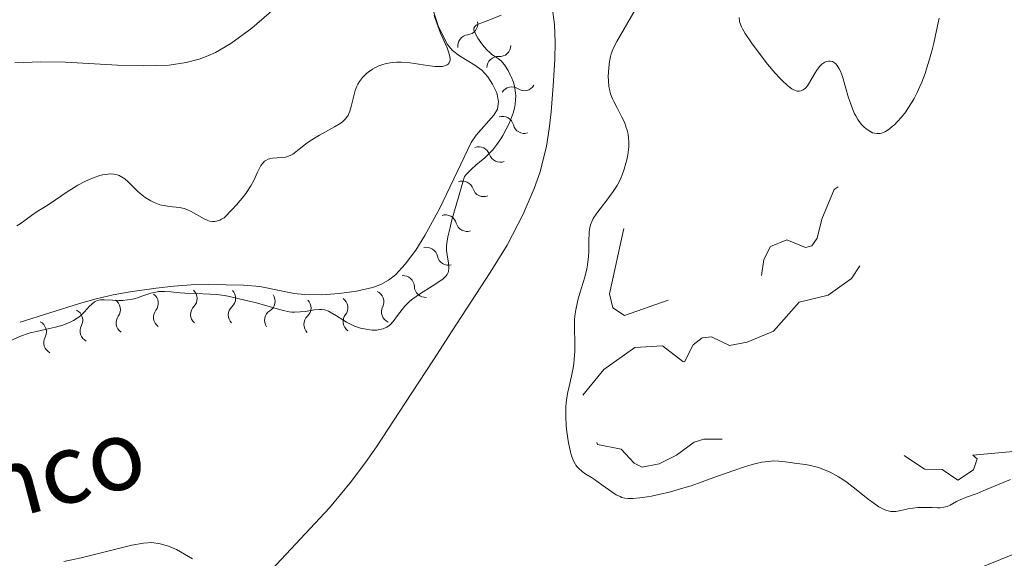
# Model space of a CAD drawing. Units: metres. Extents: x 621191 to 625697, y 4673566 to 4676614.
# Drawn here: x 623060 to 623173, y 4674759 to 4674820 of the extents above; entities that cross this region are included whole.
import ezdxf

# ---------------------------------------------------------------- set-up
doc = ezdxf.new("R2010")
doc.units = ezdxf.units.M
doc.header["$MEASUREMENT"] = 0
doc.linetypes.add('DGN Style 3', pattern=[75.6483, 54.0345, -21.6138])
doc.linetypes.add('DGN Style 5', pattern=[37.82415, 16.21035, -21.6138])
for name, color, linetype, lineweight in [('Carátula', 7, 'Continuous', 0), ('Elementos auxiliares', 7, 'Continuous', 0), ('Entidades rústicas y varios', 7, 'Continuous', 0), ('Hidrografía', 7, 'Continuous', 0), ('Relieve y altimetría', 7, 'Continuous', 0), ('Textos de rotulación', 7, 'Continuous', 0)]:
    doc.layers.add(name, color=color, linetype=linetype, lineweight=lineweight)
doc.styles.add('Style-timesi', font='timesi.shx', dxfattribs={"bigfont": 'timesibig.shx'})

msp = doc.modelspace()

# ---------------------------------------------------------------- linework, layer by layer
at = {"layer": 'Carátula', "color": 7, "linetype": 'Continuous', "lineweight": 0}
msp.add_3dface([(621242.95, 4673565.81), (625697.26, 4673644.13), (625645.05, 4676613.69), (621190.74, 4676535.36)], dxfattribs=at)
at = {"layer": 'Elementos auxiliares', "color": 250, "linetype": 'Continuous', "lineweight": 0}
msp.add_3dface([(622100.93, 4673974.96), (625540.52, 4674035.44), (625499.25, 4676348.59), (622060.78, 4676288.1)], dxfattribs=at)
at = {"layer": 'Entidades rústicas y varios', "color": 92, "linetype": 'Continuous', "lineweight": 0}
msp.add_polyline3d([(623059.57, 4674815.53, 290.7), (623062.57, 4674815.66, 291.22), (623065.38, 4674815.63, 291.37), (623071.38, 4674815.28, 291.49), (623074.29, 4674815.18, 291.52), (623077.28, 4674815.28, 291.45), (623079.26, 4674815.58, 291.47), (623080.74, 4674815.97, 291.43), (623081.71, 4674816.33, 291.41), (623082.62, 4674816.74, 291.4), (623084.36, 4674817.74, 291.43), (623086.77, 4674819.52, 291.46), (623090.16, 4674822.47, 291.42), (623092.32, 4674824.53, 291.22), (623094.57, 4674826.81, 291.49), (623095.92, 4674828.27, 291.45), (623097.2, 4674829.8, 291.43), (623098.4, 4674831.43, 291.41), (623099.07, 4674832.46, 291.38), (623100.04, 4674834.24, 291.38), (623100.86, 4674836.07, 291.43), (623101.55, 4674837.95, 291.45), (623102.13, 4674839.86, 291.48)], dxfattribs=at)
at = {"layer": 'Hidrografía', "color": 142, "linetype": 'DGN Style 3', "lineweight": 13}
for points in [[(623085.77, 4674753.9, 283.78), (623095.68, 4674764.46, 283.98), (623098.22, 4674767.54, 284.15), (623100.01, 4674769.96, 284.3), (623101.15, 4674771.6, 284.37), (623104.32, 4674776.44, 284.45), (623107.61, 4674781.46, 284.42), (623109.77, 4674784.77, 284.37), (623114.13, 4674791.47, 284.09), (623116.07, 4674794.63, 284.14), (623117.89, 4674798.17, 284.31), (623119.17, 4674801.1, 284.39), (623119.85, 4674803.04, 284.4), (623120.57, 4674805.97, 284.39), (623120.89, 4674807.95, 284.39), (623121.12, 4674809.93, 284.38), (623121.36, 4674812.91, 284.39), (623121.53, 4674815.9, 284.45), (623121.56, 4674817.91, 284.53), (623121.48, 4674819.92, 284.61), (623121.24, 4674821.92, 284.67)], [(623158.51, 4674752.84, 283.93), (623158.77, 4674752.96, 283.93), (623175.51, 4674759.71, 283.94), (623179.21, 4674761.13, 284.11), (623183.88, 4674762.84, 284.42), (623185.43, 4674763.34, 284.47)], [(623065.22, 4674758.32, 283.62), (623067.18, 4674758.75, 283.64), (623073.02, 4674760.21, 283.77), (623074.34, 4674760.44, 283.78), (623075.3, 4674760.49, 283.78), (623076.26, 4674760.36, 283.78), (623077.2, 4674760.08, 283.78), (623078.13, 4674759.68, 283.78), (623079.96, 4674758.63, 283.78)]]:
    msp.add_polyline3d(points, dxfattribs=at)
at = {"layer": 'Relieve y altimetría', "color": 36, "linetype": 'Continuous', "lineweight": 0, "flags": 128}
for points, elevation in [([(623098.02, 4674809.99), (623098.19, 4674810.54), (623098.46, 4674811.75), (623098.62, 4674812.35), (623098.81, 4674812.84), (623098.93, 4674813.07), (623099.12, 4674813.4), (623099.47, 4674813.86), (623099.9, 4674814.28), (623100.14, 4674814.48), (623100.63, 4674814.82), (623100.9, 4674814.98), (623101.34, 4674815.19), (623101.82, 4674815.36), (623102.08, 4674815.43), (623102.64, 4674815.55), (623102.93, 4674815.58), (623103.4, 4674815.61), (623103.89, 4674815.61), (623104.93, 4674815.53), (623106.94, 4674815.24), (623107.77, 4674815.13), (623108.11, 4674815.11), (623108.64, 4674815.13), (623108.78, 4674815.15), (623109.02, 4674815.22), (623109.19, 4674815.31), (623109.28, 4674815.38), (623109.42, 4674815.55), (623109.5, 4674815.74), (623109.52, 4674815.85), (623109.53, 4674816.05), (623109.46, 4674816.42), (623109.3, 4674816.92), (623109.17, 4674817.24), (623108.42, 4674818.95), (623107.98, 4674820.09), (623107.69, 4674820.95)], 290), ([(623113.47, 4674804.61), (623114.1, 4674805.23), (623114.41, 4674805.57), (623114.87, 4674806.16), (623115.34, 4674806.83), (623115.57, 4674807.2), (623115.97, 4674807.94), (623116.17, 4674808.33), (623116.44, 4674808.94), (623116.68, 4674809.57), (623116.78, 4674809.88), (623116.94, 4674810.52), (623116.99, 4674810.83), (623117.04, 4674811.3), (623117.05, 4674811.75), (623117.03, 4674812.04), (623116.95, 4674812.61), (623116.89, 4674812.88), (623116.74, 4674813.39), (623116.56, 4674813.86), (623116.43, 4674814.14), (623116.17, 4674814.65), (623115.78, 4674815.29), (623115.54, 4674815.59), (623115.39, 4674815.75), (623115.08, 4674816), (623114.85, 4674816.15), (623114.5, 4674816.37), (623114.31, 4674816.51), (623113.99, 4674816.78), (623113.82, 4674816.95), (623113.44, 4674817.38), (623113.18, 4674817.7), (623112.71, 4674818.38), (623112.43, 4674818.85), (623112.34, 4674819.06), (623112.25, 4674819.28), (623112.24, 4674819.38), (623112.24, 4674819.51), (623112.35, 4674819.72), (623112.51, 4674819.84), (623112.66, 4674819.92), (623113.05, 4674820.09), (623113.96, 4674820.44), (623115.38, 4674821.01)], 285), ([(623130.75, 4674821.6), (623128.65, 4674817.98), (623128.47, 4674817.65), (623128.2, 4674817.07), (623128.01, 4674816.58), (623127.92, 4674816.28), (623127.8, 4674815.69), (623127.72, 4674814.97), (623127.67, 4674813.95), (623127.68, 4674813.46), (623127.74, 4674812.82), (623127.79, 4674812.5), (623127.93, 4674811.99), (623128.16, 4674811.42), (623128.31, 4674811.1), (623128.68, 4674810.39), (623129.24, 4674809.31), (623129.51, 4674808.73), (623129.73, 4674808.12), (623129.83, 4674807.81), (623129.94, 4674807.34), (623130, 4674806.86), (623130.02, 4674806.54), (623130.01, 4674805.91), (623129.99, 4674805.6), (623129.91, 4674804.98), (623129.79, 4674804.4), (623129.7, 4674804.03), (623129.5, 4674803.34), (623129.26, 4674802.67), (623129.14, 4674802.37), (623128.89, 4674801.82), (623128.69, 4674801.47), (623128.24, 4674800.77), (623127.62, 4674799.93), (623126.75, 4674798.8), (623126.36, 4674798.29), (623125.95, 4674797.69), (623125.8, 4674797.4), (623125.62, 4674796.94), (623125.51, 4674796.42), (623125.48, 4674796.12), (623125.45, 4674795.04), (623125.43, 4674793.91), (623125.4, 4674793.31), (623125.29, 4674792.36), (623125.21, 4674791.89), (623124.97, 4674790.93), (623124.42, 4674789.11), (623124.17, 4674788.29), (623124.08, 4674787.91), (623123.93, 4674787.2)], 285), ([(623142.7, 4674820.73), (623142.74, 4674820.26), (623142.8, 4674820.03), (623142.95, 4674819.65), (623143.06, 4674819.43), (623143.38, 4674818.9), (623144.1, 4674817.84), (623145.32, 4674816.19), (623145.95, 4674815.39), (623146.81, 4674814.36), (623147.33, 4674813.79), (623147.65, 4674813.47), (623148.22, 4674812.94), (623148.4, 4674812.79), (623148.74, 4674812.55), (623149.04, 4674812.39), (623149.22, 4674812.33), (623149.34, 4674812.3), (623149.56, 4674812.29), (623149.78, 4674812.32), (623149.88, 4674812.36), (623150.04, 4674812.44), (623150.28, 4674812.63), (623150.52, 4674812.9), (623150.64, 4674813.08), (623151.03, 4674813.74), (623151.39, 4674814.39), (623151.59, 4674814.7), (623151.9, 4674815.12), (623152.06, 4674815.28), (623152.17, 4674815.38), (623152.39, 4674815.54), (623152.5, 4674815.6), (623152.73, 4674815.69), (623152.95, 4674815.73), (623153.1, 4674815.73), (623153.38, 4674815.68), (623153.63, 4674815.54), (623153.75, 4674815.44), (623153.93, 4674815.24), (623154.17, 4674814.84), (623154.29, 4674814.58), (623154.53, 4674813.95), (623154.89, 4674812.74), (623155.24, 4674811.52), (623155.44, 4674810.92), (623155.76, 4674810.07), (623155.93, 4674809.69), (623156.06, 4674809.45), (623156.31, 4674809.02), (623156.45, 4674808.82), (623156.72, 4674808.47), (623157.01, 4674808.17), (623157.2, 4674808), (623157.6, 4674807.72), (623157.99, 4674807.52), (623158.19, 4674807.45), (623158.51, 4674807.41), (623158.84, 4674807.44), (623159.02, 4674807.48), (623159.38, 4674807.63), (623159.58, 4674807.73), (623159.89, 4674807.94), (623160.28, 4674808.25), (623160.49, 4674808.43), (623160.81, 4674808.75), (623161.29, 4674809.3), (623161.79, 4674809.93), (623162.04, 4674810.28), (623162.52, 4674811.05), (623162.76, 4674811.46), (623163.1, 4674812.12), (623163.42, 4674812.82), (623163.63, 4674813.31), (623164.01, 4674814.33), (623164.19, 4674814.86), (623164.53, 4674815.94), (623164.83, 4674817.04), (623165.02, 4674817.78), (623165.34, 4674819.24), (623165.61, 4674820.67)], 290), ([(623059.83, 4674796.83), (623060.2, 4674797.07), (623061.48, 4674798.02), (623062.14, 4674798.46), (623063.11, 4674799.05), (623063.64, 4674799.4), (623065.58, 4674800.74), (623066.38, 4674801.24), (623066.81, 4674801.48), (623067.63, 4674801.91), (623068.05, 4674802.11), (623068.7, 4674802.38), (623069.34, 4674802.59), (623069.66, 4674802.67), (623070.26, 4674802.77), (623070.55, 4674802.79), (623070.96, 4674802.76), (623071.33, 4674802.68), (623071.57, 4674802.59), (623072, 4674802.35), (623072.2, 4674802.21), (623072.58, 4674801.88), (623073.68, 4674800.78), (623073.96, 4674800.53), (623074.55, 4674800.08), (623075.17, 4674799.7), (623075.58, 4674799.5), (623076.13, 4674799.29), (623076.41, 4674799.22), (623076.71, 4674799.15), (623077.31, 4674799.06), (623078.47, 4674798.94), (623079.02, 4674798.82), (623079.3, 4674798.72), (623079.83, 4674798.48), (623081.32, 4674797.63), (623081.71, 4674797.45), (623081.91, 4674797.38), (623082.22, 4674797.33), (623082.54, 4674797.34), (623082.72, 4674797.37), (623083.09, 4674797.49), (623083.29, 4674797.58), (623083.62, 4674797.76), (623084.52, 4674798.69), (623085.03, 4674799.25), (623085.85, 4674800.24), (623086.17, 4674800.67), (623086.66, 4674801.43), (623087.01, 4674802.05), (623087.43, 4674803), (623087.69, 4674803.53), (623087.81, 4674803.74), (623088.06, 4674804.08), (623088.24, 4674804.25), (623088.37, 4674804.34), (623088.63, 4674804.48), (623088.79, 4674804.53), (623089.14, 4674804.6), (623090.23, 4674804.66), (623090.65, 4674804.72), (623090.85, 4674804.78), (623091.16, 4674804.89), (623091.48, 4674805.07), (623091.65, 4674805.18), (623092.22, 4674805.62), (623093.14, 4674806.34), (623093.66, 4674806.71), (623094.53, 4674807.24), (623096.26, 4674808.19), (623096.89, 4674808.58), (623097.16, 4674808.78), (623097.52, 4674809.12), (623097.72, 4674809.37), (623097.81, 4674809.51), (623097.92, 4674809.74), (623098.02, 4674809.99)], 290), ([(623065.57, 4674785.61), (623065.84, 4674785.73), (623066.32, 4674785.98), (623066.74, 4674786.23), (623066.93, 4674786.37), (623067.2, 4674786.59), (623067.59, 4674786.97), (623068.13, 4674787.58), (623068.42, 4674787.86), (623068.72, 4674788.1), (623068.89, 4674788.19), (623069.06, 4674788.25), (623069.43, 4674788.33), (623069.83, 4674788.34), (623070.78, 4674788.29), (623071.53, 4674788.28), (623071.92, 4674788.28), (623072.52, 4674788.33), (623073.1, 4674788.42), (623073.38, 4674788.48), (623073.65, 4674788.56), (623074.16, 4674788.75), (623074.83, 4674789.01), (623075.18, 4674789.12), (623075.75, 4674789.24), (623076.07, 4674789.28), (623076.74, 4674789.29), (623077.48, 4674789.25), (623078.54, 4674789.16), (623079.09, 4674789.12), (623080.36, 4674789.06), (623081.99, 4674789), (623082.71, 4674788.95), (623083.65, 4674788.83), (623084.21, 4674788.73), (623085.34, 4674788.46), (623087.32, 4674787.99), (623088.36, 4674787.71), (623089.05, 4674787.5), (623089.95, 4674787.23), (623090.39, 4674787.11), (623091.04, 4674786.98), (623091.36, 4674786.94), (623091.68, 4674786.93), (623092.31, 4674786.95), (623092.9, 4674787.01), (623093.95, 4674787.18), (623094.52, 4674787.24), (623094.78, 4674787.24), (623095.16, 4674787.18), (623095.56, 4674787.05), (623095.77, 4674786.94), (623096.49, 4674786.51), (623097.23, 4674786.03), (623097.62, 4674785.79), (623098.25, 4674785.47), (623098.57, 4674785.33), (623099.24, 4674785.11), (623099.89, 4674784.96), (623100.32, 4674784.9), (623100.59, 4674784.88), (623101.1, 4674784.88), (623101.61, 4674784.96), (623101.84, 4674785.02), (623101.99, 4674785.08), (623102.26, 4674785.21), (623102.52, 4674785.39), (623102.68, 4674785.52), (623102.98, 4674785.84), (623103.49, 4674786.53), (623104.02, 4674787.24), (623104.33, 4674787.62), (623104.7, 4674788), (623104.91, 4674788.18), (623105.25, 4674788.46), (623106.01, 4674789), (623107.58, 4674789.98), (623108.24, 4674790.4), (623108.73, 4674790.77), (623108.92, 4674790.93), (623109.02, 4674791.04), (623109.18, 4674791.26), (623109.29, 4674791.47), (623109.34, 4674791.62), (623109.38, 4674791.94), (623109.38, 4674792.13), (623109.34, 4674792.55), (623109.19, 4674793.5), (623109.12, 4674794), (623109.1, 4674794.5), (623109.13, 4674794.84), (623109.25, 4674795.56), (623109.51, 4674796.65), (623109.69, 4674797.37), (623110.55, 4674800.4), (623111.17, 4674802.5), (623111.44, 4674802.81), (623111.97, 4674803.34), (623112.48, 4674803.79), (623113.14, 4674804.33), (623113.47, 4674804.61)], 285), ([(623123.93, 4674787.2), (623123.84, 4674786.52), (623123.81, 4674786.06), (623123.8, 4674785.09), (623123.83, 4674783.4), (623123.82, 4674782.47), (623123.76, 4674781.51), (623123.7, 4674781.03), (623123.62, 4674780.55), (623123.43, 4674779.58), (623123.13, 4674778.26), (623123, 4674777.59), (623122.85, 4674776.56), (623122.81, 4674776.02), (623122.79, 4674774.95), (623122.85, 4674773.88), (623122.91, 4674773.2), (623123.1, 4674771.94), (623123.32, 4674770.89), (623123.45, 4674770.44), (623123.67, 4674769.86), (623123.85, 4674769.53), (623123.94, 4674769.38), (623124.1, 4674769.17), (623124.27, 4674768.98), (623124.66, 4674768.65), (623125.09, 4674768.35), (623125.75, 4674767.95), (623126.1, 4674767.73), (623126.94, 4674767.13), (623128.06, 4674766.31), (623128.59, 4674765.98), (623129.02, 4674765.76), (623129.24, 4674765.68), (623129.58, 4674765.59), (623129.95, 4674765.55), (623130.15, 4674765.54), (623130.48, 4674765.54), (623131.27, 4674765.61), (623132.14, 4674765.74), (623132.64, 4674765.83), (623133.45, 4674765.99), (623134.82, 4674766.33), (623136.35, 4674766.76), (623137.17, 4674767.02), (623138.02, 4674767.31), (623139.78, 4674767.94), (623142.09, 4674768.77), (623143.17, 4674769.14), (623144.17, 4674769.45), (623144.64, 4674769.57), (623145.27, 4674769.71), (623145.66, 4674769.77), (623146.35, 4674769.85), (623146.66, 4674769.86), (623147.22, 4674769.85), (623147.71, 4674769.81), (623148.52, 4674769.69), (623149.29, 4674769.58), (623150.29, 4674769.44), (623150.86, 4674769.32), (623151.77, 4674769.09), (623152.29, 4674768.91), (623153.14, 4674768.55), (623153.75, 4674768.24), (623154.07, 4674768.05), (623154.56, 4674767.74), (623155.06, 4674767.38), (623156.1, 4674766.58), (623157.47, 4674765.49), (623158.12, 4674765), (623158.72, 4674764.59), (623159, 4674764.43), (623159.39, 4674764.25), (623159.63, 4674764.16), (623160.07, 4674764.06), (623160.28, 4674764.04), (623160.67, 4674764.06), (623161.04, 4674764.12), (623161.76, 4674764.29), (623162.03, 4674764.35), (623162.6, 4674764.44), (623163.17, 4674764.5), (623163.55, 4674764.52), (623164.29, 4674764.52), (623164.81, 4674764.51), (623165.45, 4674764.49), (623165.75, 4674764.49), (623166.17, 4674764.54), (623166.36, 4674764.58), (623166.54, 4674764.63), (623166.9, 4674764.79), (623167.62, 4674765.2), (623168.04, 4674765.41), (623168.78, 4674765.71), (623169.98, 4674766.14), (623170.66, 4674766.41), (623172.95, 4674767.4), (623173.82, 4674767.73)], 285), ([(623059.11, 4674783.68), (623060.36, 4674784.21), (623061, 4674784.44), (623061.34, 4674784.54), (623062.08, 4674784.72), (623063.57, 4674785.04), (623064.25, 4674785.2), (623065.1, 4674785.44), (623065.57, 4674785.61)], 285)]:
    msp.add_lwpolyline(points, dxfattribs=dict(at, elevation=elevation))
at = {"layer": 'Relieve y altimetría', "color": 27, "linetype": 'DGN Style 5', "lineweight": 0, "elevation": 287.5, "flags": 128}
for points in [[(623143.59, 4674783.49), (623146.62, 4674784.74), (623149.55, 4674788.09), (623152.91, 4674788.87), (623155.56, 4674790.79), (623157.03, 4674793.03), (623155.94, 4674795.48), (623156.31, 4674797.51), (623157.11, 4674798.39), (623159.18, 4674799.45), (623160.71, 4674801.8), (623160.85, 4674802.93), (623160.59, 4674803.6), (623159.52, 4674803.62), (623157.51, 4674801.26), (623156.55, 4674801.05), (623154.43, 4674801.53), (623153.57, 4674801.02), (623152.15, 4674797.58), (623151.65, 4674795.42), (623151.03, 4674794.54), (623150.3, 4674794.36), (623148.15, 4674795.24), (623146.26, 4674794.45), (623145.51, 4674792.98), (623144.98, 4674789.43), (623144.24, 4674788.46), (623141.47, 4674788.47), (623139.25, 4674789.41), (623135.83, 4674788.74)], [(623129.44, 4674796.51), (623127.81, 4674789.02), (623128.19, 4674787.42), (623129.52, 4674786.55), (623135.83, 4674788.74)], [(623143.59, 4674783.49), (623141.56, 4674783.1), (623139.52, 4674784.1), (623138.45, 4674783.99), (623137.42, 4674783.19), (623136.43, 4674781.24)], [(623124.75, 4674777.4), (623127.14, 4674780.35), (623130.7, 4674782.86), (623133.87, 4674783.07), (623136.21, 4674781.28), (623136.43, 4674781.24)], [(623174.52, 4674770.99), (623169.49, 4674770.52), (623170, 4674770.09), (623169.57, 4674768.82), (623167.78, 4674767.67), (623165.97, 4674768.87), (623163.95, 4674768.92), (623160.97, 4674770.92), (623157.38, 4674771.42), (623155.23, 4674772.36), (623152.59, 4674771.22), (623151.57, 4674771.13), (623149.61, 4674771.28), (623144.64, 4674772.4), (623138.63, 4674772.34), (623137.51, 4674772.02), (623135.5, 4674770.51), (623133.49, 4674769.54), (623131.56, 4674769.13), (623130.63, 4674769.62), (623129.16, 4674771.21), (623126.44, 4674771.75), (623124.65, 4674776.39), (623124.75, 4674777.4)]]:
    msp.add_lwpolyline(points, dxfattribs=at)
at = {"layer": 'Relieve y altimetría', "color": 27, "linetype": 'Continuous', "lineweight": 0}
msp.add_polyline3d([(623060.21, 4674785.77, 288.31), (623066.99, 4674787.93, 288.31), (623068.91, 4674788.47, 288.34), (623070.86, 4674788.91, 288.41), (623072.83, 4674789.25, 288.5), (623075.81, 4674789.67, 288.6), (623077.82, 4674789.91, 288.61), (623079.82, 4674790.06, 288.61), (623081.83, 4674790.12, 288.61), (623085.83, 4674790.02, 288.61), (623087.68, 4674789.86, 288.61), (623091.62, 4674789.06, 288.61), (623092.81, 4674788.96, 288.6), (623094.8, 4674788.93, 288.51), (623096.8, 4674789.06, 288.4), (623098.8, 4674789.35, 288.32), (623100.62, 4674789.77, 288.31), (623101.57, 4674790.12, 288.31), (623102.46, 4674790.59, 288.31), (623103.27, 4674791.21, 288.31), (623104.37, 4674792.43, 288.31), (623105.58, 4674794.06, 288.31), (623106.63, 4674795.74, 288.31), (623108.33, 4674798.86, 288.31), (623111.95, 4674806.41, 288.31), (623112.5, 4674807.24, 288.32), (623114.55, 4674809.53, 288.42), (623114.94, 4674810.21, 288.46), (623115.09, 4674811.11, 288.59), (623114.87, 4674812.1, 288.8), (623114.4, 4674813.09, 288.99), (623113.86, 4674813.93, 289.07), (623113.17, 4674814.68, 289.07), (623112.35, 4674815.28, 289.07), (623110.6, 4674816.34, 289.07), (623109.81, 4674816.94, 289.07), (623109.17, 4674817.69, 289.07), (623108.16, 4674819.78, 289.07), (623107.53, 4674821.68, 289.07)], dxfattribs=at)
for centre, start, end in [((623111.41, 4674820.03, 289.07), 276.1377, 9.4294), ((623115.2, 4674817.53, 289.07), 265.9682, 359.2599), ((623118.04, 4674813.62, 288.76), 235.8829, 329.1747), ((623118.03, 4674808.71, 288.43), 193.5186, 286.8103), ((623115.27, 4674805.41, 288.31), 197.7378, 291.0295), ((623113.38, 4674801.46, 288.31), 197.7378, 291.0295), ((623111.47, 4674797.47, 288.31), 194.7694, 288.0611), ((623109.33, 4674793.59, 288.31), 191.3488, 284.6405), ((623106.7, 4674789.9, 288.31), 181.3151, 274.6068), ((623076.77, 4674786.34, 288.59), 141.3765, 234.6683), ((623081.03, 4674786.67, 288.61), 135.064, 228.3557), ((623085.35, 4674786.6, 288.61), 131.922, 225.2138), ((623089.51, 4674785.99, 288.61), 121.8765, 215.1682), ((623102.93, 4674786.97, 288.31), 153.579, 246.8707), ((623072.48, 4674785.71, 288.42), 143.1463, 236.438), ((623094.02, 4674785.51, 288.58), 132.4904, 225.7822), ((623098.52, 4674785.85, 288.38), 141.6045, 234.8962), ((623068.34, 4674784.76, 288.31), 151.0252, 244.3169), ((623064.17, 4674783.43, 288.31), 151.0252, 244.3169)]:
    msp.add_arc(centre, 1.28, start, end, dxfattribs=at)
at = {"layer": 'Relieve y altimetría', "color": 27, "linetype": 'Continuous', "lineweight": 0, "extrusion": (0, 0, -1)}
for centre, start, end in [((-623111.69, 4674817.48, -289.07), 350.9246, 83.5083), ((-623115.03, 4674814.97, -289.07), 1.0941, 93.6778), ((-623116.61, 4674811.49, -288.76), 31.1793, 123.7631), ((-623115.53, 4674808.1, -288.43), 73.5437, 166.1274), ((-623112.82, 4674804.61, -288.31), 69.3245, 161.9082), ((-623110.93, 4674800.67, -288.31), 69.3245, 161.9082), ((-623108.99, 4674796.8, -288.31), 72.2929, 164.8766), ((-623106.81, 4674793.08, -288.31), 75.7135, 168.2972), ((-623104.13, 4674789.83, -288.31), 85.7472, 178.3309), ((-623079.21, 4674788.48, -288.61), 131.9983, 224.582), ((-623083.63, 4674788.51, -288.61), 135.1402, 227.724), ((-623100.63, 4674788.11, -288.31), 113.4833, 206.067), ((-623070.41, 4674787.25, -288.42), 123.916, 216.4997), ((-623074.76, 4674787.94, -288.59), 125.6857, 218.2695), ((-623088.15, 4674788.17, -288.61), 145.1858, 237.7695), ((-623092.28, 4674787.4, -288.58), 134.5718, 227.1556), ((-623096.5, 4674787.44, -288.38), 125.4577, 218.0415), ((-623066.09, 4674786, -288.31), 116.0371, 208.6208), ((-623061.92, 4674784.67, -288.31), 116.0371, 208.6208)]:
    msp.add_arc(centre, 1.29, start, end, dxfattribs=at)

# ---------------------------------------------------------------- texts
at = {"layer": 'Textos de rotulación', "color": 142, "linetype": 'Continuous', "lineweight": 0, "style": 'Style-timesi'}
msp.add_text('Barranco', height=8, rotation=14.8116, dxfattribs=at).set_placement((623030.01, 4674755.5, 289.44))

doc.saveas('drawing.dxf')
